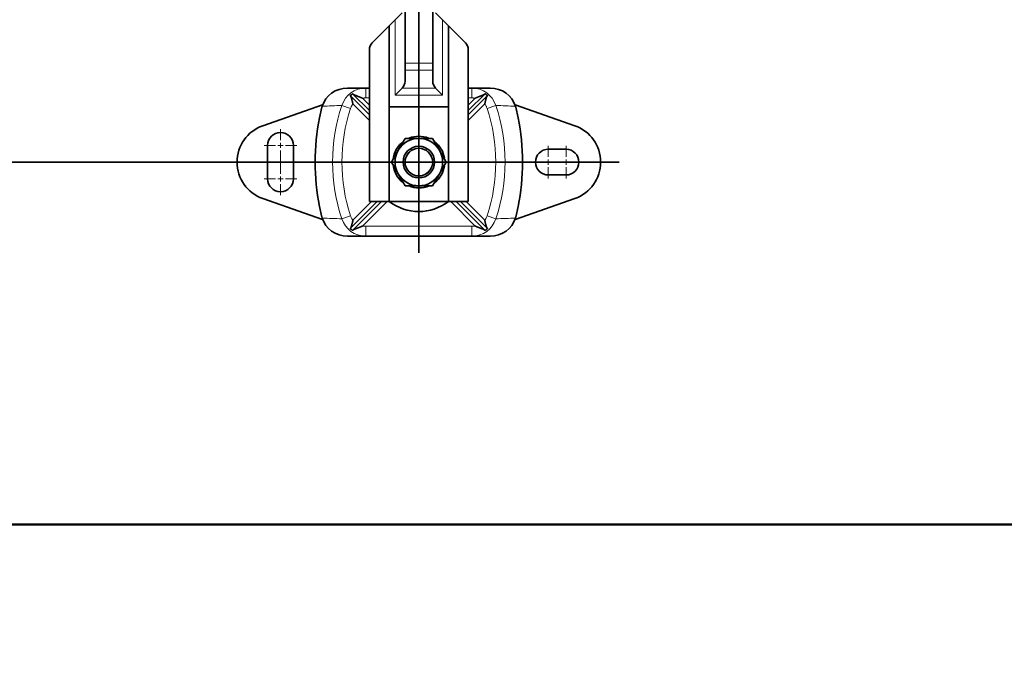
# Model space of a CAD drawing. Units: millimetres. Extents: x 0 to 289, y 0 to 202.
# Drawn here: x 83 to 133, y 0 to 33 of the extents above; entities that cross this region are included whole.
import ezdxf
from ezdxf import colors
from ezdxf.entities.mleader import LeaderData, LeaderLine
from ezdxf.lldxf.tags import DXFTag
from ezdxf.math import Vec2, Vec3

# ---------------------------------------------------------------- set-up
doc = ezdxf.new("R2010")
doc.units = ezdxf.units.MM
for name, color, linetype in [('17110003A_SOPORT', 7, 'Continuous'), ('C__CACHEJOSE_INS', 7, 'Continuous'), ('DV3_Predeterminado', 7, 'Continuous'), ('Predeterminado', 7, 'Continuous')]:
    doc.layers.add(name, color=color, linetype=linetype)
tags = doc.linetypes.add('CENTER2', pattern=[28.575, 19.05, -3.175, 3.175, -3.175]).pattern_tags.tags
tags[10:11] = [DXFTag(74, 4), DXFTag(75, 0), DXFTag(340, '0'), DXFTag(46, 0.0), DXFTag(50, 0.0), DXFTag(44, 0.0), DXFTag(45, 0.0)]
tags[8:9] = [DXFTag(74, 4), DXFTag(75, 0), DXFTag(340, '0'), DXFTag(46, 0.0), DXFTag(50, 0.0), DXFTag(44, 0.0), DXFTag(45, 0.0)]
tags[6:7] = [DXFTag(74, 4), DXFTag(75, 0), DXFTag(340, '0'), DXFTag(46, 0.0), DXFTag(50, 0.0), DXFTag(44, 0.0), DXFTag(45, 0.0)]
tags[4:5] = [DXFTag(74, 4), DXFTag(75, 0), DXFTag(340, '0'), DXFTag(46, 0.0), DXFTag(50, 0.0), DXFTag(44, 0.0), DXFTag(45, 0.0)]
tags = doc.linetypes.add('PHANTOM2', pattern=[31.75, 15.875, -3.175, 3.175, -3.175, 3.175, -3.175]).pattern_tags.tags
tags[14:15] = [DXFTag(74, 4), DXFTag(75, 0), DXFTag(340, '0'), DXFTag(46, 0.0), DXFTag(50, 0.0), DXFTag(44, 0.0), DXFTag(45, 0.0)]
tags[12:13] = [DXFTag(74, 4), DXFTag(75, 0), DXFTag(340, '0'), DXFTag(46, 0.0), DXFTag(50, 0.0), DXFTag(44, 0.0), DXFTag(45, 0.0)]
tags[10:11] = [DXFTag(74, 4), DXFTag(75, 0), DXFTag(340, '0'), DXFTag(46, 0.0), DXFTag(50, 0.0), DXFTag(44, 0.0), DXFTag(45, 0.0)]
tags[8:9] = [DXFTag(74, 4), DXFTag(75, 0), DXFTag(340, '0'), DXFTag(46, 0.0), DXFTag(50, 0.0), DXFTag(44, 0.0), DXFTag(45, 0.0)]
tags[6:7] = [DXFTag(74, 4), DXFTag(75, 0), DXFTag(340, '0'), DXFTag(46, 0.0), DXFTag(50, 0.0), DXFTag(44, 0.0), DXFTag(45, 0.0)]
tags[4:5] = [DXFTag(74, 4), DXFTag(75, 0), DXFTag(340, '0'), DXFTag(46, 0.0), DXFTag(50, 0.0), DXFTag(44, 0.0), DXFTag(45, 0.0)]

# ---------------------------------------------------------------- blocks, each defined once
blk = doc.blocks.new('SE2')
at = {"layer": '17110003A_SOPORT', "color": 7, "linetype": 'Continuous', "lineweight": 35}
for p, q in [((102.234, 31.194), (102.234, 34.787)), ((103.634, 31.194), (103.634, 34.787)), ((101.434, 33.087), (101.734, 33.387)), ((101.734, 33.387), (102.087, 33.74)), ((103.78, 33.74), (104.134, 33.387)), ((104.134, 33.387), (104.434, 33.087)), ((100.58, 32.233), (101.434, 33.087)), ((101.434, 28.987), (101.434, 33.087)), ((104.434, 33.087), (104.434, 28.987)), ((105.287, 32.233), (104.434, 33.087)), ((100.434, 31.88), (100.434, 24.187)), ((105.434, 31.88), (105.434, 24.187)), ((102.234, 30.84), (102.234, 31.194)), ((103.634, 31.194), (103.634, 30.84)), ((102.234, 30.287), (102.234, 30.84)), ((103.634, 30.84), (103.634, 30.287)), ((101.734, 29.58), (102.087, 29.933)), ((104.134, 29.58), (103.78, 29.933)), ((101.434, 24.187), (101.434, 28.987)), ((104.434, 28.987), (101.434, 28.987)), ((104.434, 24.187), (104.434, 28.987)), ((100.434, 24.187), (101.434, 24.187)), ((101.434, 24.187), (104.434, 24.187)), ((104.434, 24.187), (105.434, 24.187))]:
    blk.add_line(p, q, dxfattribs=at)
at = {"layer": '17110003A_SOPORT', "color": 7, "linetype": 'Continuous', "lineweight": 18}
for p, q in [((101.734, 29.58), (101.734, 33.387)), ((104.134, 33.387), (104.134, 29.58)), ((102.234, 31.194), (103.634, 31.194)), ((103.634, 30.84), (102.234, 30.84)), ((102.087, 29.933), (103.78, 29.933)), ((104.134, 29.58), (101.734, 29.58))]:
    blk.add_line(p, q, dxfattribs=at)
at = {"layer": '17110003A_SOPORT', "color": 7, "linetype": 'Continuous', "lineweight": 35}
for centre, start, end in [((100.934, 31.88), 135, 180), ((104.934, 31.88), 0, 45), ((101.734, 30.287), 315, 0), ((104.134, 30.287), 180, 225)]:
    blk.add_arc(centre, 0.5, start, end, dxfattribs=at)
at = {"layer": 'C__CACHEJOSE_INS', "color": 7, "linetype": 'Continuous', "lineweight": 35}
for p, q in [((99.332, 29.937), (100.249, 29.937)), ((100.249, 29.937), (100.434, 29.937)), ((105.434, 29.937), (105.618, 29.937)), ((105.618, 29.937), (106.535, 29.937)), ((99.46, 29.555), (100.434, 28.581)), ((99.582, 29.644), (100.434, 28.793)), ((106.285, 29.644), (105.434, 28.793)), ((106.408, 29.555), (105.434, 28.581)), ((95.039, 28.027), (98.065, 29.087)), ((98.029, 28.971), (97.9, 28.433)), ((107.802, 29.087), (110.828, 28.027)), ((107.967, 28.433), (107.838, 28.971)), ((95.284, 27.037), (95.284, 25.337)), ((96.584, 25.337), (96.584, 27.037)), ((101.894, 26.787), (102.241, 27.387)), ((102.241, 27.387), (102.934, 27.387)), ((102.934, 27.387), (103.627, 27.387)), ((103.627, 27.387), (103.973, 26.787)), ((101.548, 26.187), (101.894, 26.787)), ((103.973, 26.787), (104.319, 26.187)), ((110.384, 26.837), (109.484, 26.837)), ((101.894, 25.587), (101.548, 26.187)), ((104.319, 26.187), (103.973, 25.587)), ((102.241, 24.987), (101.894, 25.587)), ((103.973, 25.587), (103.627, 24.987)), ((109.484, 25.537), (110.384, 25.537)), ((102.934, 24.987), (102.241, 24.987)), ((103.627, 24.987), (102.934, 24.987)), ((98.065, 23.287), (95.039, 24.346)), ((97.9, 23.94), (98.029, 23.403)), ((99.46, 22.819), (100.828, 24.187)), ((99.582, 22.729), (101.04, 24.187)), ((106.285, 22.729), (104.828, 24.187)), ((106.408, 22.819), (105.04, 24.187)), ((110.828, 24.346), (107.802, 23.287)), ((107.838, 23.403), (107.967, 23.94)), ((100.249, 22.437), (99.332, 22.437)), ((105.618, 22.437), (100.249, 22.437)), ((106.535, 22.437), (105.618, 22.437))]:
    blk.add_line(p, q, dxfattribs=at)
at = {"layer": 'C__CACHEJOSE_INS', "color": 7, "linetype": 'Continuous', "lineweight": 18}
for p, q in [((100.249, 29.937), (100.249, 29.437)), ((105.618, 29.437), (105.618, 29.937)), ((100.088, 29.421), (100.434, 29.076)), ((100.434, 29.437), (100.249, 29.437)), ((105.618, 29.437), (105.434, 29.437)), ((105.434, 29.076), (105.78, 29.421)), ((99.037, 29.059), (99.482, 28.91)), ((100.434, 28.298), (99.601, 29.13)), ((106.266, 29.13), (105.434, 28.298)), ((106.385, 28.91), (106.831, 29.059)), ((99.601, 23.243), (100.545, 24.187)), ((101.323, 24.187), (100.088, 22.952)), ((105.78, 22.952), (104.545, 24.187)), ((105.323, 24.187), (106.266, 23.243)), ((99.037, 23.315), (99.482, 23.463)), ((106.385, 23.463), (106.831, 23.315)), ((100.249, 22.937), (105.618, 22.937)), ((100.249, 22.437), (100.249, 22.937)), ((105.618, 22.937), (105.618, 22.437))]:
    blk.add_line(p, q, dxfattribs=at)
at = {"layer": 'C__CACHEJOSE_INS', "color": 7, "linetype": 'Continuous', "lineweight": 35}
for radius in [0.8, 0.7]:
    blk.add_circle((102.934, 26.187), radius, dxfattribs=at)
at = {"layer": 'C__CACHEJOSE_INS', "color": 7, "linetype": 'Continuous', "lineweight": 18}
for centre, radius, start, end in [((100.243, 28.669), 1.268, 89.718, 162.0838), ((105.623, 28.668), 1.269, 17.9614, 90.2368), ((93.809, 148.117), 119.173, 272.03639, 272.51431), ((107.634, 26.187), 9.064, 161.5261, 198.4739), ((107.634, 26.187), 8.594, 161.5261, 198.4739), ((98.234, 26.187), 8.594, 341.5261, 18.4739), ((112.059, 148.117), 119.173, 267.48569, 267.96361), ((98.234, 26.187), 9.064, 341.5261, 18.4739), ((93.809, -95.744), 119.173, 87.48569, 87.96361), ((100.244, 23.706), 1.269, 197.9614, 270.2368), ((105.624, 23.705), 1.268, 269.718, 342.0838), ((112.059, -95.744), 119.173, 92.03639, 92.51431)]:
    blk.add_arc(centre, radius, start, end, dxfattribs=at)
at = {"layer": 'C__CACHEJOSE_INS', "color": 7, "linetype": 'Continuous', "lineweight": 35}
for centre, radius, start, end in [((107.634, 26.187), 10, 163.5443, 163.836), ((98.234, 26.187), 10, 16.164, 16.4557), ((109.706, 26.187), 12.017, 169.2252, 190.7748), ((96.162, 26.187), 12.017, 349.2252, 10.7748), ((95.684, 26.187), 1.95, 109.2959, 250.7041), ((110.184, 26.187), 1.95, 289.2959, 70.7041), ((95.934, 27.037), 0.65, 0, 180), ((102.934, 26.187), 1.31, 68.4242, 111.6245), ((102.934, 26.187), 1.31, 126.4064, 174.5245), ((102.934, 26.187), 1.2, 90, 150), ((102.934, 26.187), 1.2, 30, 90), ((102.934, 26.187), 1.31, 8.7993, 51.189), ((102.934, 26.187), 1.2, 150, 210), ((102.934, 26.187), 1.2, 330, 30), ((109.484, 26.187), 0.65, 90, 270), ((110.384, 26.187), 0.65, 270, 90), ((102.934, 26.187), 1.31, 185.4755, 232.3053), ((102.934, 26.187), 1.31, 308.2985, 351.6922), ((102.934, 26.187), 1.2, 210, 270), ((102.934, 26.187), 1.2, 270, 330), ((95.934, 25.337), 0.65, 180, 0), ((102.934, 26.187), 1.31, 247.3304, 293.4639), ((102.934, 26.187), 2.5, 233.1301, 306.8699), ((107.634, 26.187), 10, 196.164, 196.4557), ((98.234, 26.187), 10, 343.5443, 343.836)]:
    blk.add_arc(centre, radius, start, end, dxfattribs=at)
at = {"layer": 'C__CACHEJOSE_INS', "color": 7, "linetype": 'Continuous', "lineweight": 15}
blk.add_arc((102.934, 26.187), 0.708, 255, 195, dxfattribs=at)
at = {"layer": 'C__CACHEJOSE_INS', "color": 7, "linetype": 'Continuous', "lineweight": 35}
for centre, major_axis, start_param, end_param in [((99.332, 28.686), (1.337, -0.002), 1.572537, 2.873709), ((106.535, 28.686), (1.337, 0.002), 0.267885, 1.569056), ((99.332, 23.687), (1.337, 0.002), 3.409477, 4.710649), ((106.535, 23.687), (1.337, -0.002), 4.714129, 6.015301)]:
    blk.add_ellipse(centre, major_axis=major_axis, ratio=0.934869, start_param=start_param, end_param=end_param, dxfattribs=at)
for points, knots in [([(99.46, 29.555), (99.479, 29.571), (99.499, 29.586), (99.53, 29.609), (99.543, 29.618), (99.556, 29.627), (99.561, 29.63), (99.564, 29.632), (99.572, 29.637), (99.577, 29.641), (99.582, 29.644)], [0, 0, 0, 0, 0.5, 0.5, 0.75, 0.8125, 0.8125, 0.875, 0.875, 1, 1, 1, 1]), ([(99.601, 29.13), (99.601, 29.131), (99.601, 29.131), (99.601, 29.131), (99.601, 29.132), (99.601, 29.132), (99.601, 29.133), (99.6, 29.135), (99.599, 29.139), (99.597, 29.148), (99.595, 29.156), (99.591, 29.172), (99.588, 29.182), (99.585, 29.195), (99.584, 29.198), (99.583, 29.203), (99.581, 29.211), (99.579, 29.218), (99.575, 29.234), (99.57, 29.254), (99.563, 29.284), (99.555, 29.314), (99.55, 29.334), (99.545, 29.353), (99.542, 29.365), (99.539, 29.377), (99.537, 29.382), (99.537, 29.384), (99.535, 29.391), (99.533, 29.396), (99.529, 29.41), (99.526, 29.419), (99.521, 29.437), (99.518, 29.445), (99.512, 29.462), (99.509, 29.47), (99.504, 29.482), (99.501, 29.488), (99.499, 29.493), (99.498, 29.496), (99.497, 29.497), (99.496, 29.499), (99.496, 29.5), (99.492, 29.508), (99.488, 29.515), (99.481, 29.528), (99.477, 29.534), (99.471, 29.542), (99.466, 29.548), (99.462, 29.553), (99.46, 29.555)], [0, 0, 0, 0, 0.001953, 0.001953, 0.00293, 0.00293, 0.003906, 0.007813, 0.015625, 0.03125, 0.0625, 0.0625, 0.125, 0.125, 0.140625, 0.140625, 0.15625, 0.1875, 0.1875, 0.25, 0.3125, 0.375, 0.4375, 0.4375, 0.5, 0.515625, 0.515625, 0.53125, 0.53125, 0.5625, 0.5625, 0.625, 0.625, 0.6875, 0.6875, 0.75, 0.75, 0.78125, 0.796875, 0.796875, 0.804687, 0.804687, 0.8125, 0.8125, 0.875, 0.875, 0.9375, 0.9375, 0.96875, 1, 1, 1, 1]), ([(99.582, 29.644), (99.585, 29.641), (99.588, 29.639), (99.594, 29.633), (99.598, 29.631), (99.605, 29.626), (99.612, 29.621), (99.624, 29.613), (99.633, 29.608), (99.638, 29.605), (99.641, 29.604), (99.643, 29.603), (99.646, 29.601), (99.653, 29.598), (99.665, 29.592), (99.675, 29.588), (99.689, 29.581), (99.7, 29.576), (99.72, 29.568), (99.731, 29.563), (99.747, 29.557), (99.754, 29.554), (99.761, 29.551), (99.764, 29.55), (99.765, 29.55), (99.769, 29.548), (99.783, 29.543), (99.797, 29.537), (99.82, 29.529), (99.832, 29.524), (99.854, 29.516), (99.866, 29.511), (99.889, 29.502), (99.912, 29.494), (99.947, 29.48), (99.971, 29.471), (99.988, 29.464), (99.994, 29.461), (100.006, 29.456), (100.012, 29.454), (100.029, 29.447), (100.041, 29.442), (100.059, 29.434), (100.067, 29.43), (100.078, 29.426), (100.083, 29.424), (100.085, 29.423), (100.086, 29.422), (100.086, 29.422), (100.087, 29.422), (100.088, 29.422), (100.088, 29.421)], [0, 0, 0, 0, 0.03125, 0.03125, 0.0625, 0.0625, 0.09375, 0.125, 0.15625, 0.15625, 0.164063, 0.171875, 0.171875, 0.1875, 0.21875, 0.25, 0.25, 0.3125, 0.3125, 0.375, 0.375, 0.40625, 0.414063, 0.414063, 0.421875, 0.421875, 0.4375, 0.5, 0.5, 0.5625, 0.5625, 0.625, 0.625, 0.6875, 0.75, 0.8125, 0.8125, 0.84375, 0.84375, 0.875, 0.875, 0.9375, 0.9375, 0.96875, 0.984375, 0.992188, 0.996094, 0.996094, 0.998047, 0.998047, 1, 1, 1, 1]), ([(105.78, 29.421), (105.78, 29.422), (105.78, 29.422), (105.781, 29.422), (105.781, 29.422), (105.782, 29.423), (105.785, 29.424), (105.79, 29.426), (105.8, 29.43), (105.809, 29.434), (105.826, 29.442), (105.838, 29.447), (105.856, 29.454), (105.861, 29.456), (105.873, 29.461), (105.879, 29.464), (105.897, 29.471), (105.92, 29.48), (105.955, 29.494), (105.978, 29.502), (106.001, 29.511), (106.013, 29.516), (106.036, 29.524), (106.047, 29.529), (106.07, 29.537), (106.084, 29.543), (106.098, 29.548), (106.102, 29.55), (106.104, 29.55), (106.106, 29.551), (106.113, 29.554), (106.12, 29.557), (106.136, 29.563), (106.147, 29.568), (106.168, 29.576), (106.178, 29.581), (106.193, 29.588), (106.203, 29.592), (106.214, 29.598), (106.221, 29.601), (106.225, 29.603), (106.227, 29.604), (106.229, 29.605), (106.235, 29.608), (106.243, 29.613), (106.255, 29.621), (106.263, 29.626), (106.27, 29.631), (106.273, 29.633), (106.279, 29.639), (106.282, 29.641), (106.285, 29.644)], [0, 0, 0, 0, 0.001953, 0.001953, 0.003906, 0.003906, 0.007812, 0.015625, 0.03125, 0.0625, 0.0625, 0.125, 0.125, 0.15625, 0.15625, 0.1875, 0.1875, 0.25, 0.3125, 0.375, 0.375, 0.4375, 0.4375, 0.5, 0.5, 0.5625, 0.578125, 0.578125, 0.585938, 0.585938, 0.59375, 0.625, 0.625, 0.6875, 0.6875, 0.75, 0.75, 0.78125, 0.8125, 0.828125, 0.828125, 0.835937, 0.84375, 0.84375, 0.875, 0.90625, 0.9375, 0.9375, 0.96875, 0.96875, 1, 1, 1, 1]), ([(106.408, 29.555), (106.406, 29.553), (106.401, 29.548), (106.397, 29.542), (106.391, 29.534), (106.387, 29.528), (106.379, 29.515), (106.376, 29.508), (106.372, 29.5), (106.371, 29.499), (106.37, 29.497), (106.37, 29.496), (106.369, 29.493), (106.366, 29.488), (106.364, 29.482), (106.359, 29.47), (106.356, 29.462), (106.35, 29.445), (106.347, 29.437), (106.341, 29.419), (106.338, 29.41), (106.334, 29.396), (106.333, 29.391), (106.331, 29.384), (106.33, 29.382), (106.329, 29.377), (106.326, 29.365), (106.322, 29.353), (106.317, 29.334), (106.312, 29.314), (106.305, 29.284), (106.297, 29.254), (106.292, 29.234), (106.288, 29.218), (106.287, 29.211), (106.285, 29.203), (106.283, 29.198), (106.283, 29.195), (106.279, 29.182), (106.277, 29.172), (106.273, 29.156), (106.271, 29.148), (106.268, 29.139), (106.267, 29.135), (106.267, 29.133), (106.267, 29.132), (106.266, 29.132), (106.266, 29.131), (106.266, 29.131), (106.266, 29.131), (106.266, 29.13)], [0, 0, 0, 0, 0.03125, 0.0625, 0.0625, 0.125, 0.125, 0.1875, 0.1875, 0.195312, 0.195312, 0.203125, 0.203125, 0.21875, 0.25, 0.25, 0.3125, 0.3125, 0.375, 0.375, 0.4375, 0.4375, 0.46875, 0.46875, 0.484375, 0.484375, 0.5, 0.5625, 0.5625, 0.625, 0.6875, 0.75, 0.8125, 0.8125, 0.84375, 0.859375, 0.859375, 0.875, 0.875, 0.9375, 0.9375, 0.96875, 0.984375, 0.992187, 0.996094, 0.99707, 0.99707, 0.998047, 0.998047, 1, 1, 1, 1]), ([(106.285, 29.644), (106.306, 29.631), (106.327, 29.617), (106.358, 29.594), (106.373, 29.583), (106.391, 29.569), (106.398, 29.563), (106.403, 29.559), (106.405, 29.557), (106.408, 29.555)], [0, 0, 0, 0, 0.5, 0.5, 0.75, 0.875, 0.9375, 0.9375, 1, 1, 1, 1]), ([(99.46, 22.819), (99.462, 22.821), (99.466, 22.826), (99.471, 22.831), (99.477, 22.84), (99.481, 22.846), (99.488, 22.859), (99.492, 22.865), (99.496, 22.874), (99.496, 22.875), (99.497, 22.876), (99.498, 22.877), (99.499, 22.88), (99.501, 22.886), (99.504, 22.892), (99.509, 22.903), (99.512, 22.912), (99.518, 22.928), (99.521, 22.937), (99.526, 22.955), (99.529, 22.964), (99.533, 22.977), (99.535, 22.982), (99.537, 22.989), (99.537, 22.992), (99.539, 22.996), (99.542, 23.008), (99.545, 23.02), (99.55, 23.04), (99.555, 23.059), (99.563, 23.089), (99.57, 23.119), (99.575, 23.14), (99.579, 23.155), (99.581, 23.163), (99.583, 23.171), (99.584, 23.176), (99.585, 23.178), (99.588, 23.191), (99.591, 23.202), (99.595, 23.217), (99.597, 23.225), (99.599, 23.234), (99.6, 23.239), (99.601, 23.241), (99.601, 23.242), (99.601, 23.242), (99.601, 23.242), (99.601, 23.243), (99.601, 23.243), (99.601, 23.243)], [0, 0, 0, 0, 0.03125, 0.0625, 0.0625, 0.125, 0.125, 0.1875, 0.1875, 0.195312, 0.195312, 0.203125, 0.203125, 0.21875, 0.25, 0.25, 0.3125, 0.3125, 0.375, 0.375, 0.4375, 0.4375, 0.46875, 0.46875, 0.484375, 0.484375, 0.5, 0.5625, 0.5625, 0.625, 0.6875, 0.75, 0.8125, 0.8125, 0.84375, 0.859375, 0.859375, 0.875, 0.875, 0.9375, 0.9375, 0.96875, 0.984375, 0.992188, 0.996094, 0.99707, 0.99707, 0.998047, 0.998047, 1, 1, 1, 1]), ([(100.088, 22.952), (100.088, 22.952), (100.087, 22.952), (100.086, 22.951), (100.086, 22.951), (100.085, 22.951), (100.083, 22.95), (100.078, 22.948), (100.067, 22.943), (100.059, 22.939), (100.041, 22.932), (100.029, 22.927), (100.012, 22.92), (100.006, 22.917), (99.994, 22.912), (99.988, 22.91), (99.971, 22.903), (99.947, 22.894), (99.912, 22.88), (99.889, 22.871), (99.866, 22.862), (99.854, 22.858), (99.832, 22.849), (99.82, 22.845), (99.797, 22.836), (99.783, 22.831), (99.769, 22.825), (99.765, 22.824), (99.764, 22.823), (99.761, 22.822), (99.754, 22.819), (99.747, 22.817), (99.731, 22.81), (99.72, 22.806), (99.7, 22.797), (99.689, 22.793), (99.675, 22.786), (99.665, 22.781), (99.653, 22.776), (99.646, 22.772), (99.643, 22.77), (99.641, 22.769), (99.638, 22.768), (99.633, 22.765), (99.624, 22.76), (99.612, 22.753), (99.605, 22.748), (99.598, 22.743), (99.594, 22.74), (99.588, 22.735), (99.585, 22.732), (99.582, 22.729)], [0, 0, 0, 0, 0.001953, 0.001953, 0.003906, 0.003906, 0.007813, 0.015625, 0.03125, 0.0625, 0.0625, 0.125, 0.125, 0.15625, 0.15625, 0.1875, 0.1875, 0.25, 0.3125, 0.375, 0.375, 0.4375, 0.4375, 0.5, 0.5, 0.5625, 0.578125, 0.578125, 0.585938, 0.585938, 0.59375, 0.625, 0.625, 0.6875, 0.6875, 0.75, 0.75, 0.78125, 0.8125, 0.828125, 0.828125, 0.835938, 0.84375, 0.84375, 0.875, 0.90625, 0.9375, 0.9375, 0.96875, 0.96875, 1, 1, 1, 1]), ([(106.285, 22.729), (106.282, 22.732), (106.279, 22.735), (106.273, 22.74), (106.27, 22.743), (106.263, 22.748), (106.255, 22.753), (106.243, 22.76), (106.235, 22.765), (106.229, 22.768), (106.227, 22.769), (106.225, 22.77), (106.221, 22.772), (106.214, 22.776), (106.203, 22.781), (106.193, 22.786), (106.178, 22.793), (106.168, 22.797), (106.147, 22.806), (106.136, 22.81), (106.12, 22.817), (106.113, 22.819), (106.106, 22.822), (106.104, 22.823), (106.102, 22.824), (106.098, 22.825), (106.084, 22.831), (106.07, 22.836), (106.047, 22.845), (106.036, 22.849), (106.013, 22.858), (106.001, 22.862), (105.978, 22.871), (105.955, 22.88), (105.92, 22.894), (105.897, 22.903), (105.879, 22.91), (105.873, 22.912), (105.861, 22.917), (105.856, 22.92), (105.838, 22.927), (105.826, 22.932), (105.809, 22.939), (105.8, 22.943), (105.79, 22.948), (105.785, 22.95), (105.782, 22.951), (105.781, 22.951), (105.781, 22.951), (105.78, 22.952), (105.78, 22.952), (105.78, 22.952)], [0, 0, 0, 0, 0.03125, 0.03125, 0.0625, 0.0625, 0.09375, 0.125, 0.15625, 0.15625, 0.164063, 0.171875, 0.171875, 0.1875, 0.21875, 0.25, 0.25, 0.3125, 0.3125, 0.375, 0.375, 0.40625, 0.414063, 0.414063, 0.421875, 0.421875, 0.4375, 0.5, 0.5, 0.5625, 0.5625, 0.625, 0.625, 0.6875, 0.75, 0.8125, 0.8125, 0.84375, 0.84375, 0.875, 0.875, 0.9375, 0.9375, 0.96875, 0.984375, 0.992187, 0.996094, 0.996094, 0.998047, 0.998047, 1, 1, 1, 1]), ([(106.266, 23.243), (106.266, 23.243), (106.266, 23.243), (106.266, 23.242), (106.266, 23.242), (106.267, 23.242), (106.267, 23.241), (106.267, 23.239), (106.268, 23.234), (106.271, 23.225), (106.273, 23.217), (106.277, 23.202), (106.279, 23.191), (106.283, 23.178), (106.283, 23.176), (106.285, 23.171), (106.287, 23.163), (106.288, 23.155), (106.292, 23.14), (106.297, 23.119), (106.305, 23.089), (106.312, 23.059), (106.317, 23.04), (106.322, 23.02), (106.326, 23.008), (106.329, 22.996), (106.33, 22.992), (106.331, 22.989), (106.333, 22.982), (106.334, 22.977), (106.338, 22.964), (106.341, 22.955), (106.347, 22.937), (106.35, 22.928), (106.356, 22.912), (106.359, 22.903), (106.364, 22.892), (106.366, 22.886), (106.369, 22.88), (106.37, 22.877), (106.37, 22.876), (106.371, 22.875), (106.372, 22.874), (106.376, 22.865), (106.379, 22.859), (106.387, 22.846), (106.391, 22.84), (106.397, 22.831), (106.401, 22.826), (106.406, 22.821), (106.408, 22.819)], [0, 0, 0, 0, 0.001953, 0.001953, 0.00293, 0.00293, 0.003906, 0.007813, 0.015625, 0.03125, 0.0625, 0.0625, 0.125, 0.125, 0.140625, 0.140625, 0.15625, 0.1875, 0.1875, 0.25, 0.3125, 0.375, 0.4375, 0.4375, 0.5, 0.515625, 0.515625, 0.53125, 0.53125, 0.5625, 0.5625, 0.625, 0.625, 0.6875, 0.6875, 0.75, 0.75, 0.78125, 0.796875, 0.796875, 0.804687, 0.804687, 0.8125, 0.8125, 0.875, 0.875, 0.9375, 0.9375, 0.96875, 1, 1, 1, 1]), ([(99.46, 22.819), (99.479, 22.803), (99.499, 22.787), (99.53, 22.765), (99.543, 22.756), (99.556, 22.747), (99.561, 22.743), (99.564, 22.741), (99.572, 22.736), (99.577, 22.733), (99.582, 22.729)], [0, 0, 0, 0, 0.5, 0.5, 0.75, 0.8125, 0.8125, 0.875, 0.875, 1, 1, 1, 1]), ([(106.285, 22.729), (106.306, 22.743), (106.327, 22.757), (106.358, 22.779), (106.373, 22.791), (106.391, 22.805), (106.398, 22.811), (106.403, 22.815), (106.405, 22.817), (106.408, 22.819)], [0, 0, 0, 0, 0.5, 0.5, 0.75, 0.875, 0.9375, 0.9375, 1, 1, 1, 1])]:
    blk.add_open_spline(points, degree=3, knots=knots, dxfattribs=at)
at = {"layer": 'C__CACHEJOSE_INS', "color": 7, "linetype": 'Continuous', "lineweight": 18}
for points in [[(100.249, 29.437), (100.235, 29.437), (100.208, 29.436), (100.168, 29.433), (100.128, 29.428), (100.101, 29.424), (100.088, 29.421)], [(105.78, 29.421), (105.766, 29.424), (105.74, 29.428), (105.699, 29.433), (105.659, 29.436), (105.632, 29.437), (105.618, 29.437)], [(100.088, 22.952), (100.101, 22.949), (100.128, 22.945), (100.168, 22.94), (100.208, 22.937), (100.236, 22.937), (100.249, 22.937)], [(105.618, 22.937), (105.632, 22.937), (105.659, 22.937), (105.7, 22.94), (105.74, 22.945), (105.766, 22.949), (105.78, 22.952)]]:
    blk.add_open_spline(points, degree=3, dxfattribs=at)
for points, knots in [([(99.601, 29.13), (99.588, 29.114), (99.576, 29.097), (99.559, 29.071), (99.553, 29.062), (99.547, 29.051), (99.545, 29.048), (99.543, 29.044), (99.541, 29.042), (99.537, 29.035), (99.535, 29.03), (99.522, 29.007), (99.513, 28.988), (99.496, 28.95), (99.489, 28.93), (99.482, 28.91)], [0, 0, 0, 0, 0.25, 0.25, 0.375, 0.375, 0.40625, 0.40625, 0.4375, 0.4375, 0.5, 0.5, 0.75, 0.75, 1, 1, 1, 1]), ([(106.385, 28.91), (106.378, 28.93), (106.371, 28.95), (106.354, 28.988), (106.336, 29.026), (106.314, 29.062), (106.297, 29.088), (106.291, 29.096), (106.279, 29.114), (106.273, 29.122), (106.266, 29.13)], [0, 0, 0, 0, 0.25, 0.25, 0.5, 0.75, 0.75, 0.875, 0.875, 1, 1, 1, 1]), ([(99.482, 23.463), (99.489, 23.443), (99.496, 23.424), (99.513, 23.385), (99.531, 23.348), (99.553, 23.312), (99.57, 23.286), (99.576, 23.277), (99.588, 23.26), (99.595, 23.252), (99.601, 23.243)], [0, 0, 0, 0, 0.25, 0.25, 0.5, 0.75, 0.75, 0.875, 0.875, 1, 1, 1, 1]), ([(106.266, 23.243), (106.279, 23.26), (106.291, 23.276), (106.308, 23.303), (106.314, 23.311), (106.321, 23.323), (106.322, 23.325), (106.325, 23.33), (106.326, 23.332), (106.33, 23.339), (106.332, 23.343), (106.345, 23.366), (106.354, 23.385), (106.371, 23.424), (106.379, 23.443), (106.385, 23.463)], [0, 0, 0, 0, 0.25, 0.25, 0.375, 0.375, 0.40625, 0.40625, 0.4375, 0.4375, 0.5, 0.5, 0.75, 0.75, 1, 1, 1, 1])]:
    blk.add_open_spline(points, degree=3, knots=knots, dxfattribs=at)
at = {"layer": 'DV3_Predeterminado', "color": 7, "linetype": 'PHANTOM2', "lineweight": 35}
for p, q in [((102.934, 21.592), (102.934, 80.793)), ((43.274, 26.187), (113.075, 26.187))]:
    blk.add_line(p, q, dxfattribs=at)
at = {"layer": 'DV3_Predeterminado', "color": 7, "linetype": 'CENTER2', "lineweight": 18}
for p, q in [((95.934, 27.297), (95.934, 27.862)), ((102.934, 26.447), (102.934, 27.672)), ((95.674, 27.037), (95.109, 27.037)), ((96.064, 27.037), (95.804, 27.037)), ((95.934, 27.167), (95.934, 26.907)), ((96.194, 27.037), (96.759, 27.037)), ((109.484, 26.447), (109.484, 27.012)), ((110.384, 26.447), (110.384, 27.012)), ((95.934, 26.777), (95.934, 26.212)), ((95.934, 25.597), (95.934, 26.162)), ((102.674, 26.187), (101.449, 26.187)), ((103.064, 26.187), (102.804, 26.187)), ((102.934, 26.317), (102.934, 26.057)), ((102.934, 25.927), (102.934, 24.702)), ((103.194, 26.187), (104.419, 26.187)), ((109.224, 26.187), (108.659, 26.187)), ((109.614, 26.187), (109.354, 26.187)), ((109.484, 26.317), (109.484, 26.057)), ((109.484, 25.927), (109.484, 25.362)), ((110.124, 26.187), (109.559, 26.187)), ((109.744, 26.187), (110.309, 26.187)), ((110.514, 26.187), (110.254, 26.187)), ((110.384, 26.317), (110.384, 26.057)), ((110.384, 25.927), (110.384, 25.362)), ((110.644, 26.187), (111.209, 26.187)), ((95.934, 25.467), (95.934, 25.207)), ((95.674, 25.337), (95.109, 25.337)), ((96.064, 25.337), (95.804, 25.337)), ((95.934, 25.077), (95.934, 24.512)), ((96.194, 25.337), (96.759, 25.337))]:
    blk.add_line(p, q, dxfattribs=at)
blk = doc.blocks.new('_DOT')
at = {"color": 0, "linetype": 'ByBlock', "lineweight": -2}
blk.add_line((-0.5, 0), (-1, 0), dxfattribs=at)
at = {"color": 0, "linetype": 'ByBlock', "const_width": 0.5}
blk.add_lwpolyline([(-0.25, 0, 1), (0.25, 0, 1)], format="xyb", close=True, dxfattribs=at)
blk = doc.blocks.new('SE4')
at = {"layer": 'Predeterminado', "color": 7, "linetype": 'Continuous', "lineweight": 50}
blk.add_line((7.852, 7.841), (288.852, 7.841), dxfattribs=at)
blk = doc.blocks.new('SE3')
at = {"layer": 'Predeterminado'}
blk.add_blockref('SE4', (0, 0), dxfattribs=at)

msp = doc.modelspace()

# ---------------------------------------------------------------- block references
msp.add_blockref('SE3', (0, 0))
at = {"layer": 'Predeterminado'}
msp.add_blockref('SE2', (0, 0), dxfattribs=at)

# ---------------------------------------------------------------- leaders
at = {"layer": 'Predeterminado', "color": 7, "linetype": 'Continuous', "lineweight": 18}
ml = msp.add_multileader_mtext('Standard', dxfattribs=at)
ml.set_content('{\\pxsm0.9;\\fArial|b0||i0||c0|p34;\\W1.;MOTOR SK-60 INV. TMC-60P 2,00:1\\P}', color=256)
ml.set_leader_properties()
ml.set_arrow_properties(name='DOT')
ml.build(insert=Vec2(0, 0))
ml.multileader.update_dxf_attribs({"leader_type": 0, "dogleg_length": 0, "arrow_head_size": 2.88})
ctx = ml.context
ctx.base_point, ctx.char_height, ctx.arrow_head_size, ctx.landing_gap_size = Vec3(171.8615, 41.7727), 3.6, 2.88, 1.26
notes = []
notes.append((ctx, [(0, (0, 0, 0), (0, 0), (1, 0), 1, [])]))
ctx.mtext.insert = Vec3(173.8615, 43.9273)
ml = msp.add_multileader_mtext('Standard', dxfattribs=at)
ml.set_content('{\\pxsm0.9;\\fArial|b0||i0||c0|p34;\\W1.;SK-60 ENGINE, TMC-60P GBOX 2,00:1\\P}', color=256)
ml.set_leader_properties()
ml.set_arrow_properties(name='DOT')
ml.build(insert=Vec2(0, 0))
ml.multileader.update_dxf_attribs({"leader_type": 0, "dogleg_length": 0, "arrow_head_size": 2.56})
ctx = ml.context
ctx.base_point, ctx.char_height, ctx.arrow_head_size, ctx.landing_gap_size = Vec3(171.516, 34.722), 3.2, 2.56, 1.12
notes.append((ctx, [(0, (0, 0, 0), (0, 0), (1, 0), 1, [])]))
ctx.mtext.insert = Vec3(173.516, 36.6372)
ml = msp.add_multileader_mtext('Standard', dxfattribs=at)
ml.set_content('{\\pxsm0.9;\\fArial|b0||i0||c0|p34;\\W1.; \\P}', color=256)
ml.set_leader_properties()
ml.set_arrow_properties(name='DOT')
ml.build(insert=Vec2(0, 0))
ml.multileader.update_dxf_attribs({"leader_type": 0, "dogleg_length": 0, "arrow_head_size": 1.6})
ctx = ml.context
ctx.base_point, ctx.char_height, ctx.arrow_head_size, ctx.landing_gap_size = Vec3(249.561, 27.5074), 2, 1.6, 0.7
notes.append((ctx, [(0, (0, 0, 0), (0, 0), (1, 0), 1, [])]))
ctx.mtext.insert = Vec3(251.561, 28.5074)
ml = msp.add_multileader_mtext('Standard', dxfattribs=at)
ml.set_content('{\\pxsm0.9;\\fArial|b0||i0||c0|p34;\\W1.;./.\\P}', color=256)
ml.set_leader_properties()
ml.set_arrow_properties(name='DOT')
ml.build(insert=Vec2(0, 0))
ml.multileader.update_dxf_attribs({"leader_type": 0, "dogleg_length": 0, "arrow_head_size": 1.6})
ctx = ml.context
ctx.base_point, ctx.char_height, ctx.arrow_head_size, ctx.landing_gap_size = Vec3(277.576, 27.1471), 2, 1.6, 0.7
notes.append((ctx, [(0, (0, 0, 0), (0, 0), (1, 0), 1, [])]))
ctx.mtext.insert = Vec3(279.576, 28.1641)
ml = msp.add_multileader_mtext('Standard', dxfattribs=at)
ml.set_content('{\\pxsm0.9;\\fArial|b0||i0||c0|p34;\\W1.; \\P}', color=256)
ml.set_leader_properties()
ml.set_arrow_properties(name='DOT')
ml.build(insert=Vec2(0, 0))
ml.multileader.update_dxf_attribs({"leader_type": 0, "dogleg_length": 0, "arrow_head_size": 1.6})
ctx = ml.context
ctx.base_point, ctx.char_height, ctx.arrow_head_size, ctx.landing_gap_size = Vec3(225.7611, 27.0224), 2, 1.6, 0.7
notes.append((ctx, [(0, (0, 0, 0), (0, 0), (1, 0), 1, [])]))
ctx.mtext.insert = Vec3(227.7611, 28.0224)
ml = msp.add_multileader_mtext('Standard', dxfattribs=at)
ml.set_content('{\\pxsm0.9;\\fArial|b0||i0||c0|p34;\\W1.; \\P}', color=256)
ml.set_leader_properties()
ml.set_arrow_properties(name='DOT')
ml.build(insert=Vec2(0, 0))
ml.multileader.update_dxf_attribs({"leader_type": 0, "dogleg_length": 0, "arrow_head_size": 1.6})
ctx = ml.context
ctx.base_point, ctx.char_height, ctx.arrow_head_size, ctx.landing_gap_size = Vec3(198.0175, 26.8169), 2, 1.6, 0.7
notes.append((ctx, [(0, (0, 0, 0), (0, 0), (1, 0), 1, [])]))
ctx.mtext.insert = Vec3(200.0175, 27.8169)
ml = msp.add_multileader_mtext('Standard', dxfattribs=at)
ml.set_content('{\\pxsm0.9;\\fArial|b0||i0||c0|p34;\\W1.;---\\P}', color=256)
ml.set_leader_properties()
ml.set_arrow_properties(name='DOT')
ml.build(insert=Vec2(0, 0))
ml.multileader.update_dxf_attribs({"leader_type": 0, "dogleg_length": 0, "arrow_head_size": 1.6})
ctx = ml.context
ctx.base_point, ctx.char_height, ctx.arrow_head_size, ctx.landing_gap_size = Vec3(271.1246, 20.1325), 2, 1.6, 0.7
notes.append((ctx, [(0, (0, 0, 0), (0, 0), (1, 0), 1, [])]))
ctx.mtext.insert = Vec3(273.1246, 21.1325)
ml = msp.add_multileader_mtext('Standard', dxfattribs=at)
ml.set_content('{\\pxsm0.9;\\fArial|b0||i0||c0|p34;\\W1.;02/06/2017\\P}', color=256)
ml.set_leader_properties()
ml.set_arrow_properties(name='DOT')
ml.build(insert=Vec2(0, 0))
ml.multileader.update_dxf_attribs({"leader_type": 0, "dogleg_length": 0, "arrow_head_size": 1.6})
ctx = ml.context
ctx.base_point, ctx.char_height, ctx.arrow_head_size, ctx.landing_gap_size = Vec3(235.0378, 19.8003), 2, 1.6, 0.7
notes.append((ctx, [(0, (0, 0, 0), (0, 0), (1, 0), 1, [])]))
ctx.mtext.insert = Vec3(237.0378, 20.8173)
ml = msp.add_multileader_mtext('Standard', dxfattribs=at)
ml.set_content('{\\pxsm0.9;\\fArial|b0||i0||c0|p34;\\W1.;1A033483\\P}', color=256)
ml.set_leader_properties()
ml.set_arrow_properties(name='DOT')
ml.build(insert=Vec2(0, 0))
ml.multileader.update_dxf_attribs({"leader_type": 0, "dogleg_length": 0, "arrow_head_size": 3.6})
ctx = ml.context
ctx.base_point, ctx.char_height, ctx.arrow_head_size, ctx.landing_gap_size = Vec3(229.2843, 12.969), 4.5, 3.6, 1.575
notes.append((ctx, [(0, (0, 0, 0), (0, 0), (1, 0), 1, [])]))
ctx.mtext.insert = Vec3(231.2843, 15.2572)
for ctx, leaders in notes:
    for number, flags, end, landing, length, lines in leaders:
        leader = LeaderData()
        leader.index, (leader.has_last_leader_line, leader.has_dogleg_vector, leader.attachment_direction) = number, flags
        leader.last_leader_point, leader.dogleg_vector, leader.dogleg_length = Vec3(end), Vec3(landing), length
        for number, points, colour, breaks in lines:
            line = LeaderLine()
            line.index, line.vertices, line.color, line.breaks = number, Vec3.list(points), colors.encode_raw_color(colour), breaks
            leader.lines.append(line)
        ctx.leaders.append(leader)

doc.saveas('drawing.dxf')
